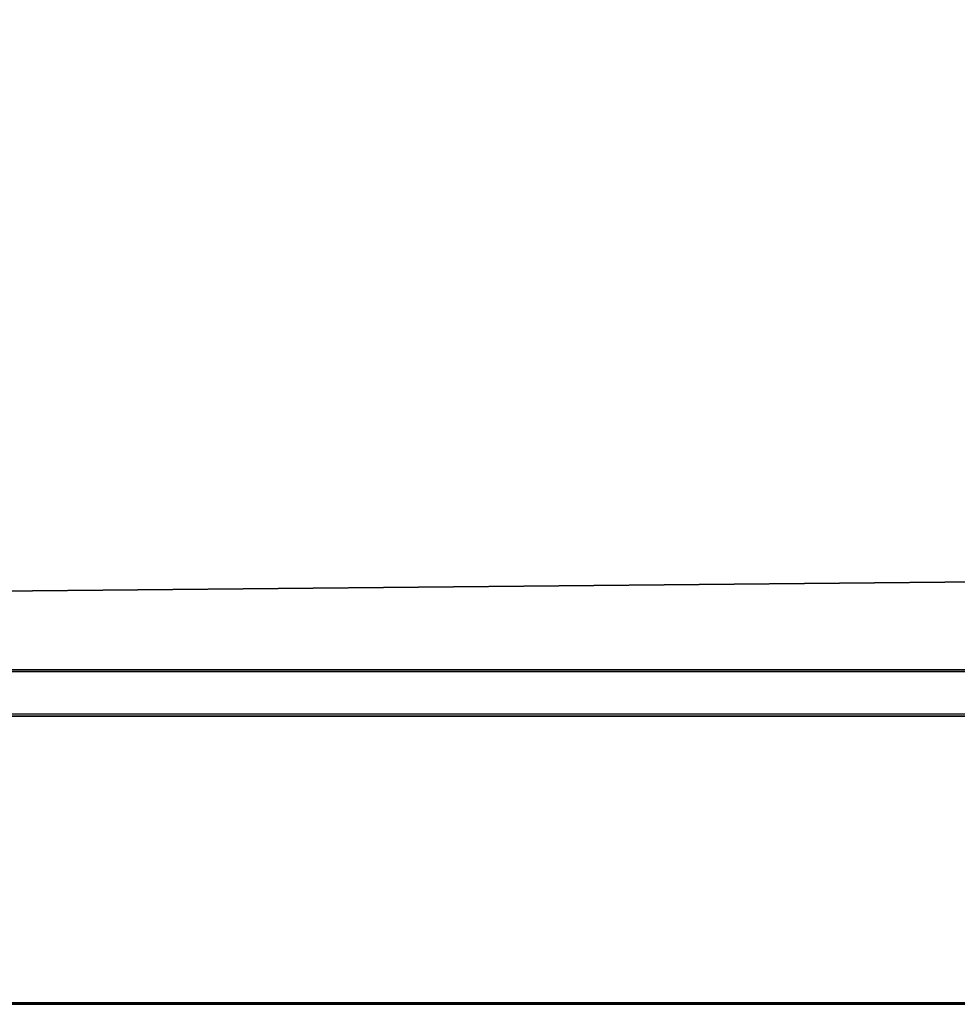
# Model space of a CAD drawing. Units: centimetres. Extents: x -221 to 220, y -220 to 220.
# Drawn here: x -55 to -54, y -69 to -68 of the extents above; entities that cross this region are included whole.
import ezdxf

# ---------------------------------------------------------------- set-up
doc = ezdxf.new("R2010")
doc.units = ezdxf.units.CM
doc.header["$LTSCALE"] = 2.54
doc.layers.get('0').update_dxf_attribs({"true_color": 0xffffff})
doc.layers.add('VP-EQ', color=7, linetype='Continuous', true_color=0x8a3492)
doc.layers.add('zielona', color=7, linetype='Continuous', true_color=0x664400)

# ---------------------------------------------------------------- blocks, each defined once
blk = doc.blocks.new('Grupuj_103')
at = {"color": 0}
for p, q in [((12.9548, 0, 4.3497), (14.2274, 0, 1.6302)), ((14.1336, 0, 0.038), (14.4554, 0, 0.1221)), ((14.2454, 0, 4.898), (14.1601, 0, 5.0529)), ((14.2274, 0, 1.6302), (14.1794, 0, 1.5339)), ((14.2244, 0, 10.9905), (14.2169, 0, 10.8365)), ((14.2169, 0, 10.8365), (14.239, 0, 10.6873)), ((14.2603, 0, 11.1361), (14.2244, 0, 10.9905)), ((14.239, 0, 10.6873), (14.2881, 0, 10.5487)), ((14.324, 0, 4.7245), (14.2454, 0, 4.898)), ((14.3219, 0, 11.2696), (14.2603, 0, 11.1361)), ((14.2881, 0, 10.5487), (14.3614, 0, 10.4236)), ((14.2904, 0, 9.098), (14.2901, 0, 6.6578)), ((14.2901, 0, 6.6578), (14.2958, 0, 6.5465)), ((14.3072, 0, 9.2431), (14.2904, 0, 9.098)), ((14.2958, 0, 6.5465), (14.3251, 0, 6.4079)), ((14.3479, 0, 9.3748), (14.3072, 0, 9.2431)), ((14.4062, 0, 11.388), (14.3219, 0, 11.2696)), ((14.8511, 0, 3.468), (14.324, 0, 4.7245)), ((14.3251, 0, 6.4079), (14.3775, 0, 6.2836)), ((14.4105, 0, 9.4912), (14.3479, 0, 9.3748)), ((14.3614, 0, 10.4236), (14.456, 0, 10.3148)), ((14.3775, 0, 6.2836), (14.4512, 0, 6.1755)), ((14.5105, 0, 11.4885), (14.4062, 0, 11.388)), ((14.4933, 0, 9.5906), (14.4105, 0, 9.4912)), ((14.4512, 0, 6.1755), (14.5445, 0, 6.0854)), ((14.4554, 0, 0.1221), (14.743, 0, 0.2742)), ((14.456, 0, 10.3148), (14.5692, 0, 10.2253)), ((14.5946, 0, 9.671), (14.4933, 0, 9.5906)), ((14.6317, 0, 11.5682), (14.5105, 0, 11.4885)), ((14.5445, 0, 6.0854), (14.6554, 0, 6.0151)), ((14.5692, 0, 10.2253), (14.6979, 0, 10.1577)), ((14.7124, 0, 9.7307), (14.5946, 0, 9.671)), ((14.7672, 0, 11.6241), (14.6317, 0, 11.5682)), ((14.6554, 0, 6.0151), (14.7822, 0, 5.9665)), ((14.6979, 0, 10.1577), (14.8394, 0, 10.1151)), ((14.8451, 0, 9.7679), (14.7124, 0, 9.7307)), ((14.743, 0, 0.2742), (14.9971, 0, 0.4949)), ((14.914, 0, 11.6535), (14.7672, 0, 11.6241)), ((14.7822, 0, 5.9665), (14.923, 0, 5.9413)), ((14.8394, 0, 10.1151), (14.9908, 0, 10.1003)), ((14.9908, 0, 9.7807), (14.8451, 0, 9.7679)), ((14.8712, 0, 3.5137), (14.8511, 0, 3.468)), ((15.3247, 0, 4.8391), (14.8712, 0, 3.5137)), ((15.0682, 0, 11.6535), (14.914, 0, 11.6535)), ((14.923, 0, 5.9413), (15.0725, 0, 5.9413)), ((15.1379, 0, 9.7679), (14.9908, 0, 9.7807)), ((14.9908, 0, 10.1003), (15.1436, 0, 10.1151)), ((14.9971, 0, 0.4949), (15.2186, 0, 0.7848)), ((15.2164, 0, 11.6241), (15.0682, 0, 11.6535)), ((15.0725, 0, 5.9413), (15.2118, 0, 5.9665)), ((15.2719, 0, 9.7307), (15.1379, 0, 9.7679)), ((15.1436, 0, 10.1151), (15.2864, 0, 10.1577)), ((15.2118, 0, 5.9665), (15.3373, 0, 6.0151)), ((15.3532, 0, 11.5682), (15.2164, 0, 11.6241)), ((15.2186, 0, 0.7848), (15.4082, 0, 1.1446)), ((15.391, 0, 9.671), (15.2719, 0, 9.7307)), ((15.2864, 0, 10.1577), (15.4164, 0, 10.2253)), ((15.3895, 0, 4.9885), (15.3247, 0, 4.8391)), ((15.3373, 0, 6.0151), (15.447, 0, 6.0854)), ((15.4756, 0, 11.4885), (15.3532, 0, 11.5682)), ((15.4714, 0, 5.1239), (15.3895, 0, 4.9885)), ((15.4933, 0, 9.5906), (15.391, 0, 9.671)), ((15.4082, 0, 1.1446), (15.5117, 0, 1.4071)), ((15.4164, 0, 10.2253), (15.5306, 0, 10.3148)), ((15.447, 0, 6.0854), (15.5393, 0, 6.1755)), ((15.5761, 0, 5.2384), (15.4714, 0, 5.1239)), ((15.5809, 0, 11.388), (15.4756, 0, 11.4885)), ((15.577, 0, 9.4912), (15.4933, 0, 9.5906)), ((15.5117, 0, 1.4071), (16.6301, 0, 4.4767)), ((15.5306, 0, 10.3148), (15.6261, 0, 10.4236)), ((15.5393, 0, 6.1755), (15.6122, 0, 6.2836)), ((15.7094, 0, 5.3253), (15.5761, 0, 5.2384)), ((15.6403, 0, 9.3748), (15.577, 0, 9.4912)), ((15.666, 0, 11.2696), (15.5809, 0, 11.388)), ((15.6122, 0, 6.2836), (15.664, 0, 6.4079)), ((15.6261, 0, 10.4236), (15.7001, 0, 10.5487)), ((15.6813, 0, 9.2431), (15.6403, 0, 9.3748)), ((15.664, 0, 6.4079), (15.693, 0, 6.5465)), ((15.7282, 0, 11.1361), (15.666, 0, 11.2696)), ((15.6983, 0, 9.098), (15.6813, 0, 9.2431)), ((15.693, 0, 6.5465), (15.6986, 0, 6.6578)), ((15.6986, 0, 6.6578), (15.6983, 0, 9.098)), ((15.7001, 0, 10.5487), (15.7497, 0, 10.6873)), ((15.8771, 0, 5.3777), (15.7094, 0, 5.3253)), ((15.7644, 0, 10.9905), (15.7282, 0, 11.1361)), ((15.7497, 0, 10.6873), (15.772, 0, 10.8365)), ((15.772, 0, 10.8365), (15.7644, 0, 10.9905))]:
    blk.add_line(p, q, dxfattribs=at)
at = {"color": 18, "true_color": 0x010101}
mesh = blk.add_polyface(dxfattribs=at)
corners = [(14.1336, 0, 0.038), (13.4797, 0, 0.0579), (13.7867, 0, 0.0207), (14.4554, 0, 0.1221), (13.2153, 0, 0.1414), (14.743, 0, 0.2742), (12.9994, 0, 0.2669), (12.8378, 0, 0.4302), (14.9971, 0, 0.4949), (12.7366, 0, 0.627), (15.2186, 0, 0.7848), (12.7015, 0, 0.8532), (15.4082, 0, 1.1446), (12.7177, 0, 0.9946), (12.7662, 0, 1.129), (12.8463, 0, 1.2491), (15.5117, 0, 1.4071), (13.9347, 0, 1.3537), (12.9577, 0, 1.3473), (13.9859, 0, 1.3603), (14.0355, 0, 1.3784), (14.084, 0, 1.4112), (14.1318, 0, 1.462), (16.6301, 0, 4.4767), (14.1794, 0, 1.5339), (14.2274, 0, 1.6302), (14.8511, 0, 3.468), (14.8712, 0, 3.5137), (15.3247, 0, 4.8391), (16.664, 0, 4.6008), (16.6807, 0, 4.7204), (16.6803, 0, 4.8342), (16.663, 0, 4.9411), (15.3895, 0, 4.9885), (16.6288, 0, 5.0402), (15.4714, 0, 5.1239), (16.5777, 0, 5.1303), (15.5761, 0, 5.2384), (16.5161, 0, 5.2041), (16.4427, 0, 5.2665), (15.7094, 0, 5.3253), (16.3588, 0, 5.3168), (16.2657, 0, 5.3546), (15.8771, 0, 5.3777), (16.1646, 0, 5.3791), (16.0568, 0, 5.3898), (12.9548, 0, 4.3497), (14.324, 0, 4.7245), (12.9094, 0, 4.4585), (12.8736, 0, 4.5842), (12.8571, 0, 4.706), (12.8599, 0, 4.8229), (14.2454, 0, 4.898), (12.882, 0, 4.9336), (14.1601, 0, 5.0529), (12.9234, 0, 5.0371), (12.9824, 0, 5.13), (14.061, 0, 5.1843), (13.056, 0, 5.2092), (13.941, 0, 5.2874), (13.143, 0, 5.2753), (13.2415, 0, 5.3273), (13.793, 0, 5.3573), (13.3499, 0, 5.3643), (13.6099, 0, 5.3889), (13.4663, 0, 5.3854), (13.8881, 0, 1.3543), (13.0999, 0, 1.4163), (13.8456, 0, 1.3578), (13.8047, 0, 1.3636), (13.7646, 0, 1.3713), (13.7246, 0, 1.3806), (13.6839, 0, 1.391), (13.6399, 0, 1.4025), (13.5919, 0, 1.4146), (13.5412, 0, 1.4261), (13.2725, 0, 1.4484), (13.4875, 0, 1.4361), (13.4303, 0, 1.4439), (13.3691, 0, 1.4487)]
mesh.append_faces([[corners[k] for k in face] for face in [(0, 1, 2), (43, 44, 45), (63, 64, 65), (76, 78, 79)]], dxfattribs={"vtx0": -1, "color": 18})
mesh.append_faces([[corners[k] for k in face] for face in [(1, 3, 4), (4, 5, 6), (6, 5, 7), (7, 8, 9), (9, 10, 11), (11, 12, 13), (13, 12, 14), (14, 12, 15), (15, 17, 18), (17, 16, 19), (19, 16, 20), (20, 16, 21), (21, 16, 22), (22, 23, 24), (24, 23, 25), (26, 23, 27), (27, 23, 28), (28, 32, 33), (33, 34, 35), (35, 36, 37), (37, 39, 40), (40, 42, 43), (46, 47, 48), (48, 47, 49), (49, 47, 50), (50, 47, 51), (51, 52, 53), (53, 54, 55), (55, 54, 56), (56, 57, 58), (58, 59, 60), (60, 59, 61), (61, 62, 63), (18, 66, 67), (66, 18, 17), (67, 75, 76)]], dxfattribs={"vtx0": -1, "vtx1": -1, "color": 18})
mesh.append_faces([[corners[k] for k in face] for face in [(15, 16, 17), (25, 23, 26)]], dxfattribs={"vtx0": -1, "vtx1": -1, "vtx2": -1, "color": 18})
mesh.append_faces([[corners[k] for k in face] for face in [(1, 0, 3), (4, 3, 5), (7, 5, 8), (9, 8, 10), (11, 10, 12), (15, 12, 16), (22, 16, 23), (28, 23, 29), (28, 29, 30), (28, 30, 31), (28, 31, 32), (33, 32, 34), (35, 34, 36), (37, 36, 38), (37, 38, 39), (40, 39, 41), (40, 41, 42), (43, 42, 44), (26, 46, 25), (46, 26, 47), (51, 47, 52), (53, 52, 54), (56, 54, 57), (58, 57, 59), (61, 59, 62), (63, 62, 64), (67, 66, 68), (67, 68, 69), (67, 69, 70), (67, 70, 71), (67, 71, 72), (67, 72, 73), (67, 73, 74), (67, 74, 75), (76, 75, 77), (76, 77, 78)]], dxfattribs={"vtx0": -1, "vtx2": -1, "color": 18})
mesh = blk.add_polyface(dxfattribs=at)
corners = [(15.1436, 0, 10.1151), (14.8394, 0, 10.1151), (14.9908, 0, 10.1003), (15.2864, 0, 10.1577), (14.6979, 0, 10.1577), (15.4164, 0, 10.2253), (14.5692, 0, 10.2253), (15.5306, 0, 10.3148), (14.456, 0, 10.3148), (15.6261, 0, 10.4236), (14.3614, 0, 10.4236), (15.7001, 0, 10.5487), (14.2881, 0, 10.5487), (15.7497, 0, 10.6873), (14.239, 0, 10.6873), (15.772, 0, 10.8365), (14.2169, 0, 10.8365), (15.7644, 0, 10.9905), (14.2244, 0, 10.9905), (15.7282, 0, 11.1361), (14.2603, 0, 11.1361), (15.666, 0, 11.2696), (14.3219, 0, 11.2696), (15.5809, 0, 11.388), (14.4062, 0, 11.388), (15.4756, 0, 11.4885), (14.5105, 0, 11.4885), (15.3532, 0, 11.5682), (14.6317, 0, 11.5682), (15.2164, 0, 11.6241), (14.7672, 0, 11.6241), (15.0682, 0, 11.6535), (14.914, 0, 11.6535)]
mesh.append_faces([[corners[k] for k in face] for face in [(0, 1, 2), (30, 31, 32)]], dxfattribs={"vtx0": -1, "color": 18})
mesh.append_faces([[corners[k] for k in face] for face in [(1, 3, 4), (4, 5, 6), (6, 7, 8), (8, 9, 10), (10, 11, 12), (12, 13, 14), (14, 15, 16), (16, 17, 18), (18, 19, 20), (20, 21, 22), (22, 23, 24), (24, 25, 26), (26, 27, 28), (28, 29, 30)]], dxfattribs={"vtx0": -1, "vtx1": -1, "color": 18})
mesh.append_faces([[corners[k] for k in face] for face in [(1, 0, 3), (4, 3, 5), (6, 5, 7), (8, 7, 9), (10, 9, 11), (12, 11, 13), (14, 13, 15), (16, 15, 17), (18, 17, 19), (20, 19, 21), (22, 21, 23), (24, 23, 25), (26, 25, 27), (28, 27, 29), (30, 29, 31)]], dxfattribs={"vtx0": -1, "vtx2": -1, "color": 18})
mesh = blk.add_polyface(dxfattribs=at)
corners = [(15.2118, 0, 5.9665), (14.923, 0, 5.9413), (15.0725, 0, 5.9413), (14.7822, 0, 5.9665), (15.3373, 0, 6.0151), (14.6554, 0, 6.0151), (15.447, 0, 6.0854), (14.5445, 0, 6.0854), (15.5393, 0, 6.1755), (14.4512, 0, 6.1755), (15.6122, 0, 6.2836), (14.3775, 0, 6.2836), (15.664, 0, 6.4079), (14.3251, 0, 6.4079), (15.693, 0, 6.5465), (14.2958, 0, 6.5465), (15.6986, 0, 6.6578), (14.2901, 0, 6.6578), (14.2904, 0, 9.098), (15.6983, 0, 9.098), (15.6813, 0, 9.2431), (14.3072, 0, 9.2431), (15.6403, 0, 9.3748), (14.3479, 0, 9.3748), (15.577, 0, 9.4912), (14.4105, 0, 9.4912), (15.4933, 0, 9.5906), (14.4933, 0, 9.5906), (15.391, 0, 9.671), (14.5946, 0, 9.671), (15.2719, 0, 9.7307), (14.7124, 0, 9.7307), (15.1379, 0, 9.7679), (14.8451, 0, 9.7679), (14.9908, 0, 9.7807)]
mesh.append_faces([[corners[k] for k in face] for face in [(0, 1, 2), (33, 32, 34)]], dxfattribs={"vtx0": -1, "color": 18})
mesh.append_faces([[corners[k] for k in face] for face in [(1, 0, 3), (3, 4, 5), (5, 6, 7), (7, 8, 9), (9, 10, 11), (11, 12, 13), (13, 14, 15), (15, 16, 17), (17, 16, 18), (18, 20, 21), (21, 22, 23), (23, 24, 25), (25, 26, 27), (27, 28, 29), (29, 30, 31), (31, 32, 33)]], dxfattribs={"vtx0": -1, "vtx1": -1, "color": 18})
mesh.append_faces([[corners[k] for k in face] for face in [(3, 0, 4), (5, 4, 6), (7, 6, 8), (9, 8, 10), (11, 10, 12), (13, 12, 14), (15, 14, 16), (18, 16, 19), (18, 19, 20), (21, 20, 22), (23, 22, 24), (25, 24, 26), (27, 26, 28), (29, 28, 30), (31, 30, 32)]], dxfattribs={"vtx0": -1, "vtx2": -1, "color": 18})
blk = doc.blocks.new('Grupuj_2')
at = {"color": 0}
for p, q in [((12.9548, 0, 4.3497), (14.2274, 0, 1.6302)), ((14.1336, 0, 0.038), (14.4554, 0, 0.1221)), ((14.2454, 0, 4.898), (14.1601, 0, 5.0529)), ((14.2274, 0, 1.6302), (14.1794, 0, 1.5339)), ((14.2244, 0, 10.9905), (14.2169, 0, 10.8365)), ((14.2169, 0, 10.8365), (14.239, 0, 10.6873)), ((14.2603, 0, 11.1361), (14.2244, 0, 10.9905)), ((14.239, 0, 10.6873), (14.2881, 0, 10.5487)), ((14.324, 0, 4.7245), (14.2454, 0, 4.898)), ((14.3219, 0, 11.2696), (14.2603, 0, 11.1361)), ((14.2881, 0, 10.5487), (14.3614, 0, 10.4236)), ((14.2904, 0, 9.098), (14.2901, 0, 6.6578)), ((14.2901, 0, 6.6578), (14.2958, 0, 6.5465)), ((14.3072, 0, 9.2431), (14.2904, 0, 9.098)), ((14.2958, 0, 6.5465), (14.3251, 0, 6.4079)), ((14.3479, 0, 9.3748), (14.3072, 0, 9.2431)), ((14.4062, 0, 11.388), (14.3219, 0, 11.2696)), ((14.8511, 0, 3.468), (14.324, 0, 4.7245)), ((14.3251, 0, 6.4079), (14.3775, 0, 6.2836)), ((14.4105, 0, 9.4912), (14.3479, 0, 9.3748)), ((14.3614, 0, 10.4236), (14.456, 0, 10.3148)), ((14.3775, 0, 6.2836), (14.4512, 0, 6.1755)), ((14.5105, 0, 11.4885), (14.4062, 0, 11.388)), ((14.4933, 0, 9.5906), (14.4105, 0, 9.4912)), ((14.4512, 0, 6.1755), (14.5445, 0, 6.0854)), ((14.4554, 0, 0.1221), (14.743, 0, 0.2742)), ((14.456, 0, 10.3148), (14.5692, 0, 10.2253)), ((14.5946, 0, 9.671), (14.4933, 0, 9.5906)), ((14.6317, 0, 11.5682), (14.5105, 0, 11.4885)), ((14.5445, 0, 6.0854), (14.6554, 0, 6.0151)), ((14.5692, 0, 10.2253), (14.6979, 0, 10.1577)), ((14.7124, 0, 9.7307), (14.5946, 0, 9.671)), ((14.7672, 0, 11.6241), (14.6317, 0, 11.5682)), ((14.6554, 0, 6.0151), (14.7822, 0, 5.9665)), ((14.6979, 0, 10.1577), (14.8394, 0, 10.1151)), ((14.8451, 0, 9.7679), (14.7124, 0, 9.7307)), ((14.743, 0, 0.2742), (14.9971, 0, 0.4949)), ((14.914, 0, 11.6535), (14.7672, 0, 11.6241)), ((14.7822, 0, 5.9665), (14.923, 0, 5.9413)), ((14.8394, 0, 10.1151), (14.9908, 0, 10.1003)), ((14.9908, 0, 9.7807), (14.8451, 0, 9.7679)), ((14.8712, 0, 3.5137), (14.8511, 0, 3.468)), ((15.3247, 0, 4.8391), (14.8712, 0, 3.5137)), ((15.0682, 0, 11.6535), (14.914, 0, 11.6535)), ((14.923, 0, 5.9413), (15.0725, 0, 5.9413)), ((15.1379, 0, 9.7679), (14.9908, 0, 9.7807)), ((14.9908, 0, 10.1003), (15.1436, 0, 10.1151)), ((14.9971, 0, 0.4949), (15.2186, 0, 0.7848)), ((15.2164, 0, 11.6241), (15.0682, 0, 11.6535)), ((15.0725, 0, 5.9413), (15.2118, 0, 5.9665)), ((15.2719, 0, 9.7307), (15.1379, 0, 9.7679)), ((15.1436, 0, 10.1151), (15.2864, 0, 10.1577)), ((15.2118, 0, 5.9665), (15.3373, 0, 6.0151)), ((15.3532, 0, 11.5682), (15.2164, 0, 11.6241)), ((15.2186, 0, 0.7848), (15.4082, 0, 1.1446)), ((15.391, 0, 9.671), (15.2719, 0, 9.7307)), ((15.2864, 0, 10.1577), (15.4164, 0, 10.2253)), ((15.3895, 0, 4.9885), (15.3247, 0, 4.8391)), ((15.3373, 0, 6.0151), (15.447, 0, 6.0854)), ((15.4756, 0, 11.4885), (15.3532, 0, 11.5682)), ((15.4714, 0, 5.1239), (15.3895, 0, 4.9885)), ((15.4933, 0, 9.5906), (15.391, 0, 9.671)), ((15.4082, 0, 1.1446), (15.5117, 0, 1.4071)), ((15.4164, 0, 10.2253), (15.5306, 0, 10.3148)), ((15.447, 0, 6.0854), (15.5393, 0, 6.1755)), ((15.5761, 0, 5.2384), (15.4714, 0, 5.1239)), ((15.5809, 0, 11.388), (15.4756, 0, 11.4885)), ((15.577, 0, 9.4912), (15.4933, 0, 9.5906)), ((15.5117, 0, 1.4071), (16.6301, 0, 4.4767)), ((15.5306, 0, 10.3148), (15.6261, 0, 10.4236)), ((15.5393, 0, 6.1755), (15.6122, 0, 6.2836)), ((15.7094, 0, 5.3253), (15.5761, 0, 5.2384)), ((15.6403, 0, 9.3748), (15.577, 0, 9.4912)), ((15.666, 0, 11.2696), (15.5809, 0, 11.388)), ((15.6122, 0, 6.2836), (15.664, 0, 6.4079)), ((15.6261, 0, 10.4236), (15.7001, 0, 10.5487)), ((15.6813, 0, 9.2431), (15.6403, 0, 9.3748)), ((15.664, 0, 6.4079), (15.693, 0, 6.5465)), ((15.7282, 0, 11.1361), (15.666, 0, 11.2696)), ((15.6983, 0, 9.098), (15.6813, 0, 9.2431)), ((15.693, 0, 6.5465), (15.6986, 0, 6.6578)), ((15.6986, 0, 6.6578), (15.6983, 0, 9.098)), ((15.7001, 0, 10.5487), (15.7497, 0, 10.6873)), ((15.8771, 0, 5.3777), (15.7094, 0, 5.3253)), ((15.7644, 0, 10.9905), (15.7282, 0, 11.1361)), ((15.7497, 0, 10.6873), (15.772, 0, 10.8365)), ((15.772, 0, 10.8365), (15.7644, 0, 10.9905))]:
    blk.add_line(p, q, dxfattribs=at)
at = {"color": 18, "true_color": 0x010101}
mesh = blk.add_polyface(dxfattribs=at)
corners = [(14.1336, 0, 0.038), (13.4797, 0, 0.0579), (13.7867, 0, 0.0207), (14.4554, 0, 0.1221), (13.2153, 0, 0.1414), (14.743, 0, 0.2742), (12.9994, 0, 0.2669), (12.8378, 0, 0.4302), (14.9971, 0, 0.4949), (12.7366, 0, 0.627), (15.2186, 0, 0.7848), (12.7015, 0, 0.8532), (15.4082, 0, 1.1446), (12.7177, 0, 0.9946), (12.7662, 0, 1.129), (12.8463, 0, 1.2491), (15.5117, 0, 1.4071), (13.9347, 0, 1.3537), (12.9577, 0, 1.3473), (13.9859, 0, 1.3603), (14.0355, 0, 1.3784), (14.084, 0, 1.4112), (14.1318, 0, 1.462), (16.6301, 0, 4.4767), (14.1794, 0, 1.5339), (14.2274, 0, 1.6302), (14.8511, 0, 3.468), (14.8712, 0, 3.5137), (15.3247, 0, 4.8391), (16.664, 0, 4.6008), (16.6807, 0, 4.7204), (16.6803, 0, 4.8342), (16.663, 0, 4.9411), (15.3895, 0, 4.9885), (16.6288, 0, 5.0402), (15.4714, 0, 5.1239), (16.5777, 0, 5.1303), (15.5761, 0, 5.2384), (16.5161, 0, 5.2041), (16.4427, 0, 5.2665), (15.7094, 0, 5.3253), (16.3588, 0, 5.3168), (16.2657, 0, 5.3546), (15.8771, 0, 5.3777), (16.1646, 0, 5.3791), (16.0568, 0, 5.3898), (12.9548, 0, 4.3497), (14.324, 0, 4.7245), (12.9094, 0, 4.4585), (12.8736, 0, 4.5842), (12.8571, 0, 4.706), (12.8599, 0, 4.8229), (14.2454, 0, 4.898), (12.882, 0, 4.9336), (14.1601, 0, 5.0529), (12.9234, 0, 5.0371), (12.9824, 0, 5.13), (14.061, 0, 5.1843), (13.056, 0, 5.2092), (13.941, 0, 5.2874), (13.143, 0, 5.2753), (13.2415, 0, 5.3273), (13.793, 0, 5.3573), (13.3499, 0, 5.3643), (13.6099, 0, 5.3889), (13.4663, 0, 5.3854), (13.8881, 0, 1.3543), (13.0999, 0, 1.4163), (13.8456, 0, 1.3578), (13.8047, 0, 1.3636), (13.7646, 0, 1.3713), (13.7246, 0, 1.3806), (13.6839, 0, 1.391), (13.6399, 0, 1.4025), (13.5919, 0, 1.4146), (13.5412, 0, 1.4261), (13.2725, 0, 1.4484), (13.4875, 0, 1.4361), (13.4303, 0, 1.4439), (13.3691, 0, 1.4487)]
mesh.append_faces([[corners[k] for k in face] for face in [(0, 1, 2), (43, 44, 45), (63, 64, 65), (76, 78, 79)]], dxfattribs={"vtx0": -1, "color": 18})
mesh.append_faces([[corners[k] for k in face] for face in [(1, 3, 4), (4, 5, 6), (6, 5, 7), (7, 8, 9), (9, 10, 11), (11, 12, 13), (13, 12, 14), (14, 12, 15), (15, 17, 18), (17, 16, 19), (19, 16, 20), (20, 16, 21), (21, 16, 22), (22, 23, 24), (24, 23, 25), (26, 23, 27), (27, 23, 28), (28, 32, 33), (33, 34, 35), (35, 36, 37), (37, 39, 40), (40, 42, 43), (46, 47, 48), (48, 47, 49), (49, 47, 50), (50, 47, 51), (51, 52, 53), (53, 54, 55), (55, 54, 56), (56, 57, 58), (58, 59, 60), (60, 59, 61), (61, 62, 63), (18, 66, 67), (66, 18, 17), (67, 75, 76)]], dxfattribs={"vtx0": -1, "vtx1": -1, "color": 18})
mesh.append_faces([[corners[k] for k in face] for face in [(15, 16, 17), (25, 23, 26)]], dxfattribs={"vtx0": -1, "vtx1": -1, "vtx2": -1, "color": 18})
mesh.append_faces([[corners[k] for k in face] for face in [(1, 0, 3), (4, 3, 5), (7, 5, 8), (9, 8, 10), (11, 10, 12), (15, 12, 16), (22, 16, 23), (28, 23, 29), (28, 29, 30), (28, 30, 31), (28, 31, 32), (33, 32, 34), (35, 34, 36), (37, 36, 38), (37, 38, 39), (40, 39, 41), (40, 41, 42), (43, 42, 44), (26, 46, 25), (46, 26, 47), (51, 47, 52), (53, 52, 54), (56, 54, 57), (58, 57, 59), (61, 59, 62), (63, 62, 64), (67, 66, 68), (67, 68, 69), (67, 69, 70), (67, 70, 71), (67, 71, 72), (67, 72, 73), (67, 73, 74), (67, 74, 75), (76, 75, 77), (76, 77, 78)]], dxfattribs={"vtx0": -1, "vtx2": -1, "color": 18})
mesh = blk.add_polyface(dxfattribs=at)
corners = [(15.1436, 0, 10.1151), (14.8394, 0, 10.1151), (14.9908, 0, 10.1003), (15.2864, 0, 10.1577), (14.6979, 0, 10.1577), (15.4164, 0, 10.2253), (14.5692, 0, 10.2253), (15.5306, 0, 10.3148), (14.456, 0, 10.3148), (15.6261, 0, 10.4236), (14.3614, 0, 10.4236), (15.7001, 0, 10.5487), (14.2881, 0, 10.5487), (15.7497, 0, 10.6873), (14.239, 0, 10.6873), (15.772, 0, 10.8365), (14.2169, 0, 10.8365), (15.7644, 0, 10.9905), (14.2244, 0, 10.9905), (15.7282, 0, 11.1361), (14.2603, 0, 11.1361), (15.666, 0, 11.2696), (14.3219, 0, 11.2696), (15.5809, 0, 11.388), (14.4062, 0, 11.388), (15.4756, 0, 11.4885), (14.5105, 0, 11.4885), (15.3532, 0, 11.5682), (14.6317, 0, 11.5682), (15.2164, 0, 11.6241), (14.7672, 0, 11.6241), (15.0682, 0, 11.6535), (14.914, 0, 11.6535)]
mesh.append_faces([[corners[k] for k in face] for face in [(0, 1, 2), (30, 31, 32)]], dxfattribs={"vtx0": -1, "color": 18})
mesh.append_faces([[corners[k] for k in face] for face in [(1, 3, 4), (4, 5, 6), (6, 7, 8), (8, 9, 10), (10, 11, 12), (12, 13, 14), (14, 15, 16), (16, 17, 18), (18, 19, 20), (20, 21, 22), (22, 23, 24), (24, 25, 26), (26, 27, 28), (28, 29, 30)]], dxfattribs={"vtx0": -1, "vtx1": -1, "color": 18})
mesh.append_faces([[corners[k] for k in face] for face in [(1, 0, 3), (4, 3, 5), (6, 5, 7), (8, 7, 9), (10, 9, 11), (12, 11, 13), (14, 13, 15), (16, 15, 17), (18, 17, 19), (20, 19, 21), (22, 21, 23), (24, 23, 25), (26, 25, 27), (28, 27, 29), (30, 29, 31)]], dxfattribs={"vtx0": -1, "vtx2": -1, "color": 18})
mesh = blk.add_polyface(dxfattribs=at)
corners = [(15.2118, 0, 5.9665), (14.923, 0, 5.9413), (15.0725, 0, 5.9413), (14.7822, 0, 5.9665), (15.3373, 0, 6.0151), (14.6554, 0, 6.0151), (15.447, 0, 6.0854), (14.5445, 0, 6.0854), (15.5393, 0, 6.1755), (14.4512, 0, 6.1755), (15.6122, 0, 6.2836), (14.3775, 0, 6.2836), (15.664, 0, 6.4079), (14.3251, 0, 6.4079), (15.693, 0, 6.5465), (14.2958, 0, 6.5465), (15.6986, 0, 6.6578), (14.2901, 0, 6.6578), (14.2904, 0, 9.098), (15.6983, 0, 9.098), (15.6813, 0, 9.2431), (14.3072, 0, 9.2431), (15.6403, 0, 9.3748), (14.3479, 0, 9.3748), (15.577, 0, 9.4912), (14.4105, 0, 9.4912), (15.4933, 0, 9.5906), (14.4933, 0, 9.5906), (15.391, 0, 9.671), (14.5946, 0, 9.671), (15.2719, 0, 9.7307), (14.7124, 0, 9.7307), (15.1379, 0, 9.7679), (14.8451, 0, 9.7679), (14.9908, 0, 9.7807)]
mesh.append_faces([[corners[k] for k in face] for face in [(0, 1, 2), (33, 32, 34)]], dxfattribs={"vtx0": -1, "color": 18})
mesh.append_faces([[corners[k] for k in face] for face in [(1, 0, 3), (3, 4, 5), (5, 6, 7), (7, 8, 9), (9, 10, 11), (11, 12, 13), (13, 14, 15), (15, 16, 17), (17, 16, 18), (18, 20, 21), (21, 22, 23), (23, 24, 25), (25, 26, 27), (27, 28, 29), (29, 30, 31), (31, 32, 33)]], dxfattribs={"vtx0": -1, "vtx1": -1, "color": 18})
mesh.append_faces([[corners[k] for k in face] for face in [(3, 0, 4), (5, 4, 6), (7, 6, 8), (9, 8, 10), (11, 10, 12), (13, 12, 14), (15, 14, 16), (18, 16, 19), (18, 19, 20), (21, 20, 22), (23, 22, 24), (25, 24, 26), (27, 26, 28), (29, 28, 30), (31, 30, 32)]], dxfattribs={"vtx0": -1, "vtx2": -1, "color": 18})
blk = doc.blocks.new('Group_10')
at = {"color": 18, "true_color": 0x010101}
for p, q in [((28.89781, 0.02596), (2.64459, 0.02596)), ((28.89781, 0.02596), (2.64459, 0.02596)), ((28.89781, 0.02596, 1.1481), (2.64459, 0.02596, 1.1481)), ((28.89781, 0.02596, 1.1481), (2.64459, 0.02596, 1.1481))]:
    blk.add_line(p, q, dxfattribs=at)
at = {"color": 0}
mesh = blk.add_polyface(dxfattribs=at)
corners = [(0.08266, 2.38363), (0.09094, 1.25441), (0, 1.81834), (1.21227, 4.2862), (0.34649, 0.74754), (0.74142, 0.34777), (1.23673, 0.09458), (3.18915, 7.00641), (1.78351, 0.01298), (2.64459, 0.02596), (28.89781, 0.02596), (5.38424, 9.54107), (7.78135, 11.87148), (10.36281, 13.98046), (13.10958, 15.85246), (16.00141, 17.47368), (19.01697, 18.83215), (22.13403, 19.91787), (25.3296, 20.72282), (28.58011, 21.24107), (31.8616, 21.46881), (30.61996, 0), (31.24821, 0.12933), (31.68349, 0.43033), (31.97434, 0.88082), (31.96745, 21.44212), (32.04554, 21.36349), (32.07422, 1.40049), (32.07422, 21.25472)]
mesh.append_faces([[corners[k] for k in face] for face in [(0, 1, 2), (27, 26, 28)]], dxfattribs={"vtx0": -1, "color": 0})
mesh.append_faces([[corners[k] for k in face] for face in [(1, 3, 4), (4, 3, 5), (5, 3, 6), (6, 7, 8), (8, 7, 9), (9, 7, 10), (10, 20, 21), (21, 20, 22), (22, 20, 23), (23, 20, 24), (24, 26, 27)]], dxfattribs={"vtx0": -1, "vtx1": -1, "color": 0})
mesh.append_faces([[corners[k] for k in face] for face in [(1, 0, 3), (6, 3, 7), (10, 7, 11), (10, 11, 12), (10, 12, 13), (10, 13, 14), (10, 14, 15), (10, 15, 16), (10, 16, 17), (10, 17, 18), (10, 18, 19), (10, 19, 20), (24, 20, 25), (24, 25, 26)]], dxfattribs={"vtx0": -1, "vtx2": -1, "color": 0})
mesh = blk.add_polyface(dxfattribs=at)
corners = [(0.09094, 1.25441, 1.1481), (0.08266, 2.38363, 1.1481), (0, 1.81834, 1.1481), (1.21227, 4.2862, 1.1481), (0.34649, 0.74754, 1.1481), (0.74142, 0.34777, 1.1481), (1.23673, 0.09458, 1.1481), (3.18915, 7.00641, 1.1481), (1.78351, 0.01298, 1.1481), (2.64459, 0.02596, 1.1481), (28.89781, 0.02596, 1.1481), (5.38424, 9.54107, 1.1481), (7.78135, 11.87148, 1.1481), (10.36281, 13.98046, 1.1481), (13.10958, 15.85246, 1.1481), (16.00141, 17.47368, 1.1481), (19.01697, 18.83215, 1.1481), (22.13403, 19.91787, 1.1481), (25.3296, 20.72282, 1.1481), (28.58011, 21.24107, 1.1481), (31.8616, 21.46881, 1.1481), (30.61996, 0, 1.1481), (31.24821, 0.12933, 1.1481), (31.68349, 0.43033, 1.1481), (31.97434, 0.88082, 1.1481), (31.96745, 21.44212, 1.1481), (32.04554, 21.36349, 1.1481), (32.07422, 1.40049, 1.1481), (32.07422, 21.25472, 1.1481)]
mesh.append_faces([[corners[k] for k in face] for face in [(0, 1, 2), (26, 27, 28)]], dxfattribs={"vtx0": -1, "color": 0})
mesh.append_faces([[corners[k] for k in face] for face in [(1, 0, 3), (3, 6, 7), (7, 10, 11), (11, 10, 12), (12, 10, 13), (13, 10, 14), (14, 10, 15), (15, 10, 16), (16, 10, 17), (17, 10, 18), (18, 10, 19), (19, 10, 20), (20, 24, 25), (25, 24, 26)]], dxfattribs={"vtx0": -1, "vtx1": -1, "color": 0})
mesh.append_faces([[corners[k] for k in face] for face in [(3, 0, 4), (3, 4, 5), (3, 5, 6), (7, 6, 8), (7, 8, 9), (7, 9, 10), (20, 10, 21), (20, 21, 22), (20, 22, 23), (20, 23, 24), (26, 24, 27)]], dxfattribs={"vtx0": -1, "vtx2": -1, "color": 0})
at = {"color": 18, "true_color": 0x010101}
mesh = blk.add_polyface(dxfattribs=at)
corners = [(28.89781, 0.02596, 1.1481), (2.64459, 0.02596), (28.89781, 0.02596), (2.64459, 0.02596, 1.1481)]
mesh.append_faces([[corners[k] for k in face] for face in [(0, 1, 2), (1, 0, 3)]], dxfattribs={"vtx0": -1, "color": 18})
blk = doc.blocks.new('siedz_2')
at = {"color": 152, "true_color": 0x007db7, "extrusion": (0, 0, -1), "xscale": 1.162790697674418, "yscale": 1.123549873130907, "zscale": -1.162790697674418, "rotation": 1.474028751240603e-10}
blk.add_blockref('Group_10', (-37.0496, -0.4881, 0.2789), dxfattribs=at)
blk = doc.blocks.new('Grupuj_3')
at = {"color": 0}
for p, q in [((12.9548, 0, 4.3497), (14.2274, 0, 1.6302)), ((14.1336, 0, 0.038), (14.4554, 0, 0.1221)), ((14.2454, 0, 4.898), (14.1601, 0, 5.0529)), ((14.2274, 0, 1.6302), (14.1794, 0, 1.5339)), ((14.2244, 0, 10.9905), (14.2169, 0, 10.8365)), ((14.2169, 0, 10.8365), (14.239, 0, 10.6873)), ((14.2603, 0, 11.1361), (14.2244, 0, 10.9905)), ((14.239, 0, 10.6873), (14.2881, 0, 10.5487)), ((14.324, 0, 4.7245), (14.2454, 0, 4.898)), ((14.3219, 0, 11.2696), (14.2603, 0, 11.1361)), ((14.2881, 0, 10.5487), (14.3614, 0, 10.4236)), ((14.2904, 0, 9.098), (14.2901, 0, 6.6578)), ((14.2901, 0, 6.6578), (14.2958, 0, 6.5465)), ((14.3072, 0, 9.2431), (14.2904, 0, 9.098)), ((14.2958, 0, 6.5465), (14.3251, 0, 6.4079)), ((14.3479, 0, 9.3748), (14.3072, 0, 9.2431)), ((14.4062, 0, 11.388), (14.3219, 0, 11.2696)), ((14.8511, 0, 3.468), (14.324, 0, 4.7245)), ((14.3251, 0, 6.4079), (14.3775, 0, 6.2836)), ((14.4105, 0, 9.4912), (14.3479, 0, 9.3748)), ((14.3614, 0, 10.4236), (14.456, 0, 10.3148)), ((14.3775, 0, 6.2836), (14.4512, 0, 6.1755)), ((14.5105, 0, 11.4885), (14.4062, 0, 11.388)), ((14.4933, 0, 9.5906), (14.4105, 0, 9.4912)), ((14.4512, 0, 6.1755), (14.5445, 0, 6.0854)), ((14.4554, 0, 0.1221), (14.743, 0, 0.2742)), ((14.456, 0, 10.3148), (14.5692, 0, 10.2253)), ((14.5946, 0, 9.671), (14.4933, 0, 9.5906)), ((14.6317, 0, 11.5682), (14.5105, 0, 11.4885)), ((14.5445, 0, 6.0854), (14.6554, 0, 6.0151)), ((14.5692, 0, 10.2253), (14.6979, 0, 10.1577)), ((14.7124, 0, 9.7307), (14.5946, 0, 9.671)), ((14.7672, 0, 11.6241), (14.6317, 0, 11.5682)), ((14.6554, 0, 6.0151), (14.7822, 0, 5.9665)), ((14.6979, 0, 10.1577), (14.8394, 0, 10.1151)), ((14.8451, 0, 9.7679), (14.7124, 0, 9.7307)), ((14.743, 0, 0.2742), (14.9971, 0, 0.4949)), ((14.914, 0, 11.6535), (14.7672, 0, 11.6241)), ((14.7822, 0, 5.9665), (14.923, 0, 5.9413)), ((14.8394, 0, 10.1151), (14.9908, 0, 10.1003)), ((14.9908, 0, 9.7807), (14.8451, 0, 9.7679)), ((14.8712, 0, 3.5137), (14.8511, 0, 3.468)), ((15.3247, 0, 4.8391), (14.8712, 0, 3.5137)), ((15.0682, 0, 11.6535), (14.914, 0, 11.6535)), ((14.923, 0, 5.9413), (15.0725, 0, 5.9413)), ((15.1379, 0, 9.7679), (14.9908, 0, 9.7807)), ((14.9908, 0, 10.1003), (15.1436, 0, 10.1151)), ((14.9971, 0, 0.4949), (15.2186, 0, 0.7848)), ((15.2164, 0, 11.6241), (15.0682, 0, 11.6535)), ((15.0725, 0, 5.9413), (15.2118, 0, 5.9665)), ((15.2719, 0, 9.7307), (15.1379, 0, 9.7679)), ((15.1436, 0, 10.1151), (15.2864, 0, 10.1577)), ((15.2118, 0, 5.9665), (15.3373, 0, 6.0151)), ((15.3532, 0, 11.5682), (15.2164, 0, 11.6241)), ((15.2186, 0, 0.7848), (15.4082, 0, 1.1446)), ((15.391, 0, 9.671), (15.2719, 0, 9.7307)), ((15.2864, 0, 10.1577), (15.4164, 0, 10.2253)), ((15.3895, 0, 4.9885), (15.3247, 0, 4.8391)), ((15.3373, 0, 6.0151), (15.447, 0, 6.0854)), ((15.4756, 0, 11.4885), (15.3532, 0, 11.5682)), ((15.4714, 0, 5.1239), (15.3895, 0, 4.9885)), ((15.4933, 0, 9.5906), (15.391, 0, 9.671)), ((15.4082, 0, 1.1446), (15.5117, 0, 1.4071)), ((15.4164, 0, 10.2253), (15.5306, 0, 10.3148)), ((15.447, 0, 6.0854), (15.5393, 0, 6.1755)), ((15.5761, 0, 5.2384), (15.4714, 0, 5.1239)), ((15.5809, 0, 11.388), (15.4756, 0, 11.4885)), ((15.577, 0, 9.4912), (15.4933, 0, 9.5906)), ((15.5117, 0, 1.4071), (16.6301, 0, 4.4767)), ((15.5306, 0, 10.3148), (15.6261, 0, 10.4236)), ((15.5393, 0, 6.1755), (15.6122, 0, 6.2836)), ((15.7094, 0, 5.3253), (15.5761, 0, 5.2384)), ((15.6403, 0, 9.3748), (15.577, 0, 9.4912)), ((15.666, 0, 11.2696), (15.5809, 0, 11.388)), ((15.6122, 0, 6.2836), (15.664, 0, 6.4079)), ((15.6261, 0, 10.4236), (15.7001, 0, 10.5487)), ((15.6813, 0, 9.2431), (15.6403, 0, 9.3748)), ((15.664, 0, 6.4079), (15.693, 0, 6.5465)), ((15.7282, 0, 11.1361), (15.666, 0, 11.2696)), ((15.6983, 0, 9.098), (15.6813, 0, 9.2431)), ((15.693, 0, 6.5465), (15.6986, 0, 6.6578)), ((15.6986, 0, 6.6578), (15.6983, 0, 9.098)), ((15.7001, 0, 10.5487), (15.7497, 0, 10.6873)), ((15.8771, 0, 5.3777), (15.7094, 0, 5.3253)), ((15.7644, 0, 10.9905), (15.7282, 0, 11.1361)), ((15.7497, 0, 10.6873), (15.772, 0, 10.8365)), ((15.772, 0, 10.8365), (15.7644, 0, 10.9905))]:
    blk.add_line(p, q, dxfattribs=at)
at = {"color": 18, "true_color": 0x010101}
mesh = blk.add_polyface(dxfattribs=at)
corners = [(14.1336, 0, 0.038), (13.4797, 0, 0.0579), (13.7867, 0, 0.0207), (14.4554, 0, 0.1221), (13.2153, 0, 0.1414), (14.743, 0, 0.2742), (12.9994, 0, 0.2669), (12.8378, 0, 0.4302), (14.9971, 0, 0.4949), (12.7366, 0, 0.627), (15.2186, 0, 0.7848), (12.7015, 0, 0.8532), (15.4082, 0, 1.1446), (12.7177, 0, 0.9946), (12.7662, 0, 1.129), (12.8463, 0, 1.2491), (15.5117, 0, 1.4071), (13.9347, 0, 1.3537), (12.9577, 0, 1.3473), (13.9859, 0, 1.3603), (14.0355, 0, 1.3784), (14.084, 0, 1.4112), (14.1318, 0, 1.462), (16.6301, 0, 4.4767), (14.1794, 0, 1.5339), (14.2274, 0, 1.6302), (14.8511, 0, 3.468), (14.8712, 0, 3.5137), (15.3247, 0, 4.8391), (16.664, 0, 4.6008), (16.6807, 0, 4.7204), (16.6803, 0, 4.8342), (16.663, 0, 4.9411), (15.3895, 0, 4.9885), (16.6288, 0, 5.0402), (15.4714, 0, 5.1239), (16.5777, 0, 5.1303), (15.5761, 0, 5.2384), (16.5161, 0, 5.2041), (16.4427, 0, 5.2665), (15.7094, 0, 5.3253), (16.3588, 0, 5.3168), (16.2657, 0, 5.3546), (15.8771, 0, 5.3777), (16.1646, 0, 5.3791), (16.0568, 0, 5.3898), (12.9548, 0, 4.3497), (14.324, 0, 4.7245), (12.9094, 0, 4.4585), (12.8736, 0, 4.5842), (12.8571, 0, 4.706), (12.8599, 0, 4.8229), (14.2454, 0, 4.898), (12.882, 0, 4.9336), (14.1601, 0, 5.0529), (12.9234, 0, 5.0371), (12.9824, 0, 5.13), (14.061, 0, 5.1843), (13.056, 0, 5.2092), (13.941, 0, 5.2874), (13.143, 0, 5.2753), (13.2415, 0, 5.3273), (13.793, 0, 5.3573), (13.3499, 0, 5.3643), (13.6099, 0, 5.3889), (13.4663, 0, 5.3854), (13.8881, 0, 1.3543), (13.0999, 0, 1.4163), (13.8456, 0, 1.3578), (13.8047, 0, 1.3636), (13.7646, 0, 1.3713), (13.7246, 0, 1.3806), (13.6839, 0, 1.391), (13.6399, 0, 1.4025), (13.5919, 0, 1.4146), (13.5412, 0, 1.4261), (13.2725, 0, 1.4484), (13.4875, 0, 1.4361), (13.4303, 0, 1.4439), (13.3691, 0, 1.4487)]
mesh.append_faces([[corners[k] for k in face] for face in [(0, 1, 2), (43, 44, 45), (63, 64, 65), (76, 78, 79)]], dxfattribs={"vtx0": -1, "color": 18})
mesh.append_faces([[corners[k] for k in face] for face in [(1, 3, 4), (4, 5, 6), (6, 5, 7), (7, 8, 9), (9, 10, 11), (11, 12, 13), (13, 12, 14), (14, 12, 15), (15, 17, 18), (17, 16, 19), (19, 16, 20), (20, 16, 21), (21, 16, 22), (22, 23, 24), (24, 23, 25), (26, 23, 27), (27, 23, 28), (28, 32, 33), (33, 34, 35), (35, 36, 37), (37, 39, 40), (40, 42, 43), (46, 47, 48), (48, 47, 49), (49, 47, 50), (50, 47, 51), (51, 52, 53), (53, 54, 55), (55, 54, 56), (56, 57, 58), (58, 59, 60), (60, 59, 61), (61, 62, 63), (18, 66, 67), (66, 18, 17), (67, 75, 76)]], dxfattribs={"vtx0": -1, "vtx1": -1, "color": 18})
mesh.append_faces([[corners[k] for k in face] for face in [(15, 16, 17), (25, 23, 26)]], dxfattribs={"vtx0": -1, "vtx1": -1, "vtx2": -1, "color": 18})
mesh.append_faces([[corners[k] for k in face] for face in [(1, 0, 3), (4, 3, 5), (7, 5, 8), (9, 8, 10), (11, 10, 12), (15, 12, 16), (22, 16, 23), (28, 23, 29), (28, 29, 30), (28, 30, 31), (28, 31, 32), (33, 32, 34), (35, 34, 36), (37, 36, 38), (37, 38, 39), (40, 39, 41), (40, 41, 42), (43, 42, 44), (26, 46, 25), (46, 26, 47), (51, 47, 52), (53, 52, 54), (56, 54, 57), (58, 57, 59), (61, 59, 62), (63, 62, 64), (67, 66, 68), (67, 68, 69), (67, 69, 70), (67, 70, 71), (67, 71, 72), (67, 72, 73), (67, 73, 74), (67, 74, 75), (76, 75, 77), (76, 77, 78)]], dxfattribs={"vtx0": -1, "vtx2": -1, "color": 18})
mesh = blk.add_polyface(dxfattribs=at)
corners = [(15.1436, 0, 10.1151), (14.8394, 0, 10.1151), (14.9908, 0, 10.1003), (15.2864, 0, 10.1577), (14.6979, 0, 10.1577), (15.4164, 0, 10.2253), (14.5692, 0, 10.2253), (15.5306, 0, 10.3148), (14.456, 0, 10.3148), (15.6261, 0, 10.4236), (14.3614, 0, 10.4236), (15.7001, 0, 10.5487), (14.2881, 0, 10.5487), (15.7497, 0, 10.6873), (14.239, 0, 10.6873), (15.772, 0, 10.8365), (14.2169, 0, 10.8365), (15.7644, 0, 10.9905), (14.2244, 0, 10.9905), (15.7282, 0, 11.1361), (14.2603, 0, 11.1361), (15.666, 0, 11.2696), (14.3219, 0, 11.2696), (15.5809, 0, 11.388), (14.4062, 0, 11.388), (15.4756, 0, 11.4885), (14.5105, 0, 11.4885), (15.3532, 0, 11.5682), (14.6317, 0, 11.5682), (15.2164, 0, 11.6241), (14.7672, 0, 11.6241), (15.0682, 0, 11.6535), (14.914, 0, 11.6535)]
mesh.append_faces([[corners[k] for k in face] for face in [(0, 1, 2), (30, 31, 32)]], dxfattribs={"vtx0": -1, "color": 18})
mesh.append_faces([[corners[k] for k in face] for face in [(1, 3, 4), (4, 5, 6), (6, 7, 8), (8, 9, 10), (10, 11, 12), (12, 13, 14), (14, 15, 16), (16, 17, 18), (18, 19, 20), (20, 21, 22), (22, 23, 24), (24, 25, 26), (26, 27, 28), (28, 29, 30)]], dxfattribs={"vtx0": -1, "vtx1": -1, "color": 18})
mesh.append_faces([[corners[k] for k in face] for face in [(1, 0, 3), (4, 3, 5), (6, 5, 7), (8, 7, 9), (10, 9, 11), (12, 11, 13), (14, 13, 15), (16, 15, 17), (18, 17, 19), (20, 19, 21), (22, 21, 23), (24, 23, 25), (26, 25, 27), (28, 27, 29), (30, 29, 31)]], dxfattribs={"vtx0": -1, "vtx2": -1, "color": 18})
mesh = blk.add_polyface(dxfattribs=at)
corners = [(15.2118, 0, 5.9665), (14.923, 0, 5.9413), (15.0725, 0, 5.9413), (14.7822, 0, 5.9665), (15.3373, 0, 6.0151), (14.6554, 0, 6.0151), (15.447, 0, 6.0854), (14.5445, 0, 6.0854), (15.5393, 0, 6.1755), (14.4512, 0, 6.1755), (15.6122, 0, 6.2836), (14.3775, 0, 6.2836), (15.664, 0, 6.4079), (14.3251, 0, 6.4079), (15.693, 0, 6.5465), (14.2958, 0, 6.5465), (15.6986, 0, 6.6578), (14.2901, 0, 6.6578), (14.2904, 0, 9.098), (15.6983, 0, 9.098), (15.6813, 0, 9.2431), (14.3072, 0, 9.2431), (15.6403, 0, 9.3748), (14.3479, 0, 9.3748), (15.577, 0, 9.4912), (14.4105, 0, 9.4912), (15.4933, 0, 9.5906), (14.4933, 0, 9.5906), (15.391, 0, 9.671), (14.5946, 0, 9.671), (15.2719, 0, 9.7307), (14.7124, 0, 9.7307), (15.1379, 0, 9.7679), (14.8451, 0, 9.7679), (14.9908, 0, 9.7807)]
mesh.append_faces([[corners[k] for k in face] for face in [(0, 1, 2), (33, 32, 34)]], dxfattribs={"vtx0": -1, "color": 18})
mesh.append_faces([[corners[k] for k in face] for face in [(1, 0, 3), (3, 4, 5), (5, 6, 7), (7, 8, 9), (9, 10, 11), (11, 12, 13), (13, 14, 15), (15, 16, 17), (17, 16, 18), (18, 20, 21), (21, 22, 23), (23, 24, 25), (25, 26, 27), (27, 28, 29), (29, 30, 31), (31, 32, 33)]], dxfattribs={"vtx0": -1, "vtx1": -1, "color": 18})
mesh.append_faces([[corners[k] for k in face] for face in [(3, 0, 4), (5, 4, 6), (7, 6, 8), (9, 8, 10), (11, 10, 12), (13, 12, 14), (15, 14, 16), (18, 16, 19), (18, 19, 20), (21, 20, 22), (23, 22, 24), (25, 24, 26), (27, 26, 28), (29, 28, 30), (31, 30, 32)]], dxfattribs={"vtx0": -1, "vtx2": -1, "color": 18})
blk = doc.blocks.new('logo_vinci_LOW')
at = {"color": 0, "xscale": 0.6, "zscale": 0.6}
blk.add_blockref('Grupuj_3', (-8.8716, -0.2, -1.7374), dxfattribs=at)
blk = doc.blocks.new('Group_8')
at = {"color": 18, "true_color": 0x010101}
for p, q in [((0, 0), (136.94043, 0)), ((0, 0), (136.94043, 0)), ((36.01775, 0, 18.43888), (0.55144, 0, 18.43888)), ((36.01775, 0, 18.43888), (0.55144, 0, 18.43888))]:
    blk.add_line(p, q, dxfattribs=at)
mesh = blk.add_polyface(dxfattribs=at)
corners = [(136.94043, 1.5), (0, 0), (0, 1.5), (136.94043, 0)]
mesh.append_faces([[corners[k] for k in face] for face in [(0, 1, 2), (1, 0, 3)]], dxfattribs={"vtx0": -1, "color": 18})
mesh = blk.add_polyface(dxfattribs=at)
corners = [(36.01775, 0, 18.43888), (0.55144, 1.5, 18.43888), (0.55144, 0, 18.43888), (36.01775, 1.5, 18.43888)]
mesh.append_faces([[corners[k] for k in face] for face in [(0, 1, 2), (1, 0, 3)]], dxfattribs={"vtx0": -1, "color": 18})
at = {"color": 0}
mesh = blk.add_polyface(dxfattribs=at)
corners = [(136.94043, 0, 18.04176), (0, 0), (136.94043, 0), (73.91272, 0, 15.79475), (68.46068, 0, 15.71888), (79.35705, 0, 16.02225), (84.78596, 0, 16.40105), (90.19178, 0, 16.93062), (95.56687, 0, 17.61022), (100.90362, 0, 18.43888), (136.81777, 0, 18.28221), (136.389, 0, 18.43888), (63.00865, 0, 15.79475), (0, 0, 18.03088), (57.56432, 0, 16.02225), (52.13541, 0, 16.40105), (46.72958, 0, 16.93062), (41.3545, 0, 17.61022), (36.01775, 0, 18.43888), (0.16396, 0, 18.31757), (0.55144, 0, 18.43888)]
mesh.append_faces([[corners[k] for k in face] for face in [(0, 1, 2), (9, 10, 11), (19, 18, 20)]], dxfattribs={"vtx0": -1, "color": 0})
mesh.append_faces([[corners[k] for k in face] for face in [(3, 0, 5), (5, 0, 6), (6, 0, 7), (7, 0, 8), (8, 0, 9), (1, 12, 13), (12, 1, 4), (13, 18, 19)]], dxfattribs={"vtx0": -1, "vtx1": -1, "color": 0})
mesh.append_faces([[corners[k] for k in face] for face in [(1, 0, 3)]], dxfattribs={"vtx0": -1, "vtx1": -1, "vtx2": -1, "color": 0})
mesh.append_faces([[corners[k] for k in face] for face in [(1, 3, 4), (9, 0, 10), (13, 12, 14), (13, 14, 15), (13, 15, 16), (13, 16, 17), (13, 17, 18)]], dxfattribs={"vtx0": -1, "vtx2": -1, "color": 0})
blk = doc.blocks.new('Grupuj_61')
at = {"color": 0, "xscale": 1.088064374040829, "zscale": 1.47058823529412, "rotation": 90.000000000002}
blk.add_blockref('Group_8', (1.5, -217.6628), dxfattribs=at)
blk = doc.blocks.new('Komponent_376')
at = {"color": 0, "yscale": 0.9190632685511266, "zscale": 0.6799999999999988, "rotation": 360}
blk.add_blockref('Grupuj_61', (0, 199.3, -0.2), dxfattribs=at)
blk = doc.blocks.new('Grupuj_71')
at = {"color": 0, "rotation": 269.9999999999978}
blk.add_blockref('Komponent_376', (1.7749, 1.6, 0.0748), dxfattribs=at)
at = {"color": 0}
blk.add_blockref('logo_vinci_LOW', (15.4582, 0, 3.7001), dxfattribs=at)
blk = doc.blocks.new('Grupuj_62')
at = {"color": 0}
blk.add_blockref('Grupuj_71', (12.8205, 12.6792), dxfattribs=at)
blk = doc.blocks.new('Grupuj_80')
at = {"color": 114, "true_color": 0x01b14b}
blk.add_blockref('Grupuj_62', (-11.9323, -12.1446, 57.7339), dxfattribs=at)
at = {"color": 0, "xscale": 0.8600000000000002, "yscale": 0.8900361469610416, "zscale": 0.8600000000000002}
blk.add_blockref('siedz_2', (0.8882, 1.0895, 76.2939), dxfattribs=at)
blk = doc.blocks.new('Group_7')
at = {"color": 0, "xscale": 0.6, "zscale": 0.6}
for name in ['Grupuj_103', 'Grupuj_2']:
    blk.add_blockref(name, (6.9714, 0.14, 59.6966), dxfattribs=at)
at = {"layer": 'zielona', "color": 114, "true_color": 0x01b14b}
blk.add_blockref('Grupuj_80', (-0.5035, -0.1946), dxfattribs=at)
blk = doc.blocks.new('Grupuj_84')
at = {"color": 0}
blk.add_blockref('Group_7', (0, -0.0299, -57.6087), dxfattribs=at)
blk = doc.blocks.new('Grupuj_85')
at = {"color": 0}
blk.add_blockref('Grupuj_84', (-0.8, 0, 57.6087), dxfattribs=at)
blk = doc.blocks.new('0842_')
at = {"color": 0}
for p, q in [((162.5978, 175.7627), (188.851, 175.7627)), ((196.6796, 175.7162), (161.2133, 175.7162)), ((169.9179, 175.4162), (176.228, 175.4162))]:
    blk.add_line(p, q, dxfattribs=at)
blk = doc.blocks.new('0842_2D')
at = {"layer": 'VP-EQ', "color": 0}
blk.add_blockref('0842_', (0, 0), dxfattribs=at)
blk = doc.blocks.new('A$C25867')
at = {"layer": 'VP-EQ', "color": 0}
blk.add_blockref('0842_2D', (-9.1545, -24.3665), dxfattribs=at)

msp = doc.modelspace()

# ---------------------------------------------------------------- block references
msp.add_blockref('A$C25867', (-220.7745, -219.8769))
at = {"layer": 'VP-EQ', "color": 0}
msp.add_blockref('Grupuj_85', (-69.8799, -68.9393), dxfattribs=at)

doc.saveas('drawing.dxf')
